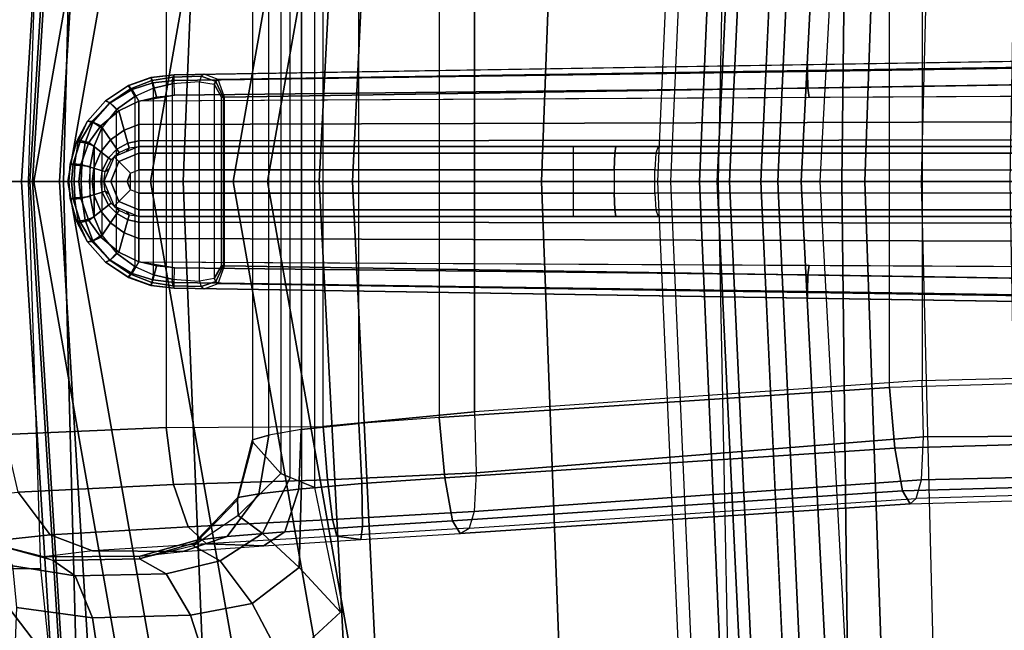
# Model space of a CAD drawing. Units: inches. Extents: x -11.9 to 15.4, y -13.7 to 13.7.
# Drawn here: x -10.2 to -6.8, y -1.5 to 0.5 of the extents above; entities that cross this region are included whole.
import ezdxf

# ---------------------------------------------------------------- set-up
doc = ezdxf.new("R2010")
doc.units = ezdxf.units.IN
doc.header["$MEASUREMENT"] = 0
for name, color, linetype in [('SEAT-BACK', 5, 'Continuous'), ('SEAT-BASE', 5, 'Continuous'), ('SEAT-FOOTREST', 5, 'Continuous'), ('SEAT-FOOTRESTSUPPORT', 5, 'Continuous'), ('SEAT-FRAME', 5, 'Continuous')]:
    doc.layers.add(name, color=color, linetype=linetype)

msp = doc.modelspace()

# ---------------------------------------------------------------- linework, layer by layer
at = {"layer": 'SEAT-BACK'}
for points in [[(-7.1235, 0, 24.358), (-6.8239, 0, 24.8214), (-6.7752, 2.6926, 24.8299), (-7.0562, 2.6823, 24.3604)], [(-7.7536, 2.6576, 45.1873), (-8.3057, 2.5775, 46.4061), (-8.4023, 0, 46.4087), (-7.8061, 0, 45.1905)], [(-7.7536, 2.6576, 45.1873), (-7.3593, 2.6723, 44.1717), (-7.3902, 0, 44.1741), (-7.8061, 0, 45.1905)], [(-7.3136, 0, 24.0972), (-7.4632, 0, 23.9098), (-7.3725, 1.6825, 23.9642), (-7.2205, 2.6739, 24.0965)], [(-6.5103, 2.6692, 41.7112), (-6.544, 0, 41.7141), (-7.3902, 0, 44.1741), (-7.3593, 2.6723, 44.1717)], [(-7.1235, 0, 24.358), (-7.3136, 0, 24.0972), (-7.2205, 2.6739, 24.0965), (-7.0562, 2.6823, 24.3604)], [(-8.3057, 2.5775, 46.4061), (-8.9228, 2.3946, 47.4617), (-9.0386, 0, 47.4672), (-8.4023, 0, 46.4087)], [(-8.9228, 2.3946, 47.4617), (-9.522, 2.1079, 48.2704), (-9.6087, 0, 48.2769), (-9.0386, 0, 47.4672)], [(-9.522, 2.1079, 48.2704), (-9.9659, 1.7386, 48.795), (-10.012, 0, 48.798), (-9.6087, 0, 48.2769)], [(-9.9659, 1.7386, 48.795), (-10.276, 1.3328, 49.1527), (-10.2992, 0, 49.1538), (-10.012, 0, 48.798)], [(-7.7299, 1.7089, 24.0275), (-7.8102, 0, 23.9817), (-7.7694, 0, 23.8703), (-7.6908, 1.71, 23.9136)], [(-7.6908, 1.71, 23.9136), (-7.7694, 0, 23.8703), (-7.6634, 0, 23.8235), (-7.585, 1.6998, 23.8642)], [(-7.528, 1.7009, 23.8714), (-7.5847, 1.7028, 23.864), (-7.6634, 0, 23.8235), (-7.6062, 0, 23.831)], [(-7.5273, -0.0001, 23.857), (-7.4406, 1.6915, 23.9017), (-7.528, 1.7009, 23.8714), (-7.6062, 0, 23.831)], [(-7.4632, 0, 23.9098), (-7.3725, 1.6825, 23.9642), (-7.4406, 1.6915, 23.9017), (-7.5273, -0.0001, 23.857)], [(-10.012, 0, 48.798), (-10.2992, 0, 49.1538), (-10.276, -1.3328, 49.1527), (-9.9659, -1.7386, 48.795)], [(-9.6087, 0, 48.2769), (-10.012, 0, 48.798), (-9.9659, -1.7386, 48.795), (-9.522, -2.1079, 48.2704)], [(-9.0386, 0, 47.4672), (-9.6087, 0, 48.2769), (-9.522, -2.1079, 48.2704), (-8.9228, -2.3946, 47.4617)], [(-8.4023, 0, 46.4087), (-9.0386, 0, 47.4672), (-8.9228, -2.3946, 47.4617), (-8.3057, -2.5775, 46.4061)], [(-7.8061, 0, 45.1905), (-8.4023, 0, 46.4087), (-8.3057, -2.5775, 46.4061), (-7.7536, -2.6576, 45.1873)], [(-7.6908, -1.71, 23.9136), (-7.7694, 0, 23.8703), (-7.8102, 0, 23.9817), (-7.7299, -1.7089, 24.0275)], [(-7.8061, 0, 45.1905), (-7.3902, 0, 44.1741), (-7.3593, -2.6723, 44.1717), (-7.7536, -2.6576, 45.1873)], [(-7.585, -1.6998, 23.8642), (-7.6634, 0, 23.8235), (-7.7694, 0, 23.8703), (-7.6908, -1.71, 23.9136)], [(-7.6062, 0, 23.831), (-7.6634, 0, 23.8235), (-7.5847, -1.7028, 23.864), (-7.528, -1.7009, 23.8714)], [(-7.6062, 0, 23.831), (-7.528, -1.7009, 23.8714), (-7.4406, -1.6915, 23.9017), (-7.5273, 0.0001, 23.857)], [(-7.5273, 0.0001, 23.857), (-7.4406, -1.6915, 23.9017), (-7.3725, -1.6825, 23.9642), (-7.4632, 0, 23.9098)], [(-7.3593, -2.6723, 44.1717), (-7.3902, 0, 44.1741), (-6.544, 0, 41.7141), (-6.5103, -2.6692, 41.7112)], [(-7.0562, -2.6822, 24.3604), (-7.2205, -2.6739, 24.0965), (-7.3136, 0, 24.0972), (-7.1235, 0, 24.358)], [(-7.0562, -2.6822, 24.3604), (-6.7752, -2.6926, 24.8299), (-6.8239, 0, 24.8214), (-7.1235, 0, 24.358)], [(-7.2205, -2.6739, 24.0965), (-7.3725, -1.6825, 23.9642), (-7.4632, 0, 23.9098), (-7.3136, 0, 24.0972)], [(-9.9659, -1.7386, 48.795), (-10.276, -1.3328, 49.1527), (-10.1767, -2.662, 49.1491), (-9.7693, -3.4664, 48.7852)]]:
    msp.add_3dface(points, dxfattribs=at)
at = {"layer": 'SEAT-BASE'}
for points in [[(-1.926, -0.6625, 6.348), (-1.9962, -0.6015, 4.5591), (-10.9903, -7.327, 2.8643), (-11.1546, -7.4833, 3.6812)], [(-1.9962, -0.6015, 4.5591), (-1.9939, -0.6046, 4.4861), (-10.834, -7.2167, 2.8364), (-10.9903, -7.327, 2.8643)], [(-1.9939, -0.6046, 4.4861), (-10.834, -7.2167, 2.8364), (-10.8216, -7.2258, 2.805), (-1.9815, -0.6136, 4.4547)], [(-1.9815, -0.6136, 4.4547), (-10.8216, -7.2258, 2.805), (-10.8009, -7.2509, 2.7922), (-1.9605, -0.6386, 4.4418)], [(-11.1546, -7.4833, 3.6812), (-1.926, -0.6625, 6.348), (-1.9195, -0.6977, 6.4208), (-11.1481, -7.5192, 3.7558)], [(-1.2131, -1.6673, 4.4418), (-1.9605, -0.6386, 4.4418), (-10.8009, -7.2509, 2.7922), (-10.2336, -8.0316, 2.7922)], [(-11.1481, -7.5192, 3.7558), (-1.9195, -0.6977, 6.4208), (-1.8812, -0.7597, 6.4564), (-11.1083, -7.5827, 3.7913)], [(-1.8812, -0.7597, 6.4564), (-11.1083, -7.5827, 3.7913), (-10.9924, -7.7423, 3.8045), (-1.7371, -0.9581, 6.4769)], [(-1.7371, -0.9581, 6.4769), (-10.9924, -7.7423, 3.8045), (-10.8763, -7.9021, 3.809), (-1.5925, -1.1571, 6.4838)], [(-1.4479, -1.3561, 6.4769), (-10.7601, -8.062, 3.8045), (-10.8763, -7.9021, 3.809), (-1.5925, -1.1571, 6.4838)], [(-1.3038, -1.5544, 6.4564), (-10.6442, -8.2215, 3.7913), (-10.7601, -8.062, 3.8045), (-1.4479, -1.3561, 6.4769)]]:
    msp.add_3dface(points, dxfattribs=at)
at = {"layer": 'SEAT-FOOTREST'}
for points in [[(-9.9965, 0, 15.2807), (-9.3937, 3.419, 15.2807), (-9.502, 3.4584, 15.0023), (-10.1118, 0, 15.0023)], [(-10.1118, 0, 15.0023), (-9.502, 3.4584, 15.0023), (-9.3937, 3.419, 14.7239), (-9.9965, 0, 14.7239)], [(-9.9965, 0, 14.7239), (-9.3937, 3.419, 14.7239), (-9.1321, 3.3238, 14.6086), (-9.7181, 0, 14.6086)], [(-9.7181, 0, 15.396), (-9.1321, 3.3238, 15.396), (-9.3937, 3.419, 15.2807), (-9.9965, 0, 15.2807)], [(-9.7181, 0, 14.6086), (-9.1321, 3.3238, 14.6086), (-8.8705, 3.2286, 14.7239), (-9.4397, 0, 14.7239)], [(-9.4397, 0, 15.2807), (-8.8705, 3.2286, 15.2807), (-9.1321, 3.3238, 15.396), (-9.7181, 0, 15.396)], [(-9.3244, 0, 15.0023), (-8.7621, 3.1891, 15.0023), (-8.8705, 3.2286, 15.2807), (-9.4397, 0, 15.2807)], [(-9.4397, 0, 14.7239), (-8.8705, 3.2286, 14.7239), (-8.7621, 3.1891, 15.0023), (-9.3244, 0, 15.0023)], [(-9.3937, -3.419, 15.2807), (-9.9965, 0, 15.2807), (-10.1118, 0, 15.0023), (-9.502, -3.4584, 15.0023)], [(-9.502, -3.4584, 15.0023), (-10.1118, 0, 15.0023), (-9.9965, 0, 14.7239), (-9.3937, -3.419, 14.7239)], [(-9.1321, -3.3238, 15.396), (-9.7181, 0, 15.396), (-9.9965, 0, 15.2807), (-9.3937, -3.419, 15.2807)], [(-9.3937, -3.419, 14.7239), (-9.9965, 0, 14.7239), (-9.7181, 0, 14.6086), (-9.1321, -3.3238, 14.6086)], [(-9.1321, -3.3238, 14.6086), (-9.7181, 0, 14.6086), (-9.4397, 0, 14.7239), (-8.8705, -3.2286, 14.7239)], [(-8.8705, -3.2286, 15.2807), (-9.4397, 0, 15.2807), (-9.7181, 0, 15.396), (-9.1321, -3.3238, 15.396)], [(-8.8705, -3.2286, 14.7239), (-9.4397, 0, 14.7239), (-9.3244, 0, 15.0023), (-8.7621, -3.1891, 15.0023)], [(-8.7621, -3.1891, 15.0023), (-9.3244, 0, 15.0023), (-9.4397, 0, 15.2807), (-8.8705, -3.2286, 15.2807)]]:
    msp.add_3dface(points, dxfattribs=at)
at = {"layer": 'SEAT-FOOTRESTSUPPORT'}
for points in [[(-1.7554, 0.4847, 14.6086), (-1.7554, 0.4847, 14.5692), (-9.6394, 0.3599, 14.5766), (-9.5383, 0.3615, 14.6086)], [(-1.7551, 0.4617, 14.6643), (-9.4909, 0.3438, 14.6593), (-9.5383, 0.3615, 14.6086), (-1.7554, 0.4847, 14.6086)], [(-1.7551, 0.4617, 14.5136), (-7.5064, 0.3706, 14.5136), (-7.5067, 0.3937, 14.5692), (-1.7554, 0.4847, 14.5692)], [(-1.7542, 0.406, 14.6874), (-9.4691, 0.2839, 14.6874), (-9.4909, 0.3438, 14.6593), (-1.7551, 0.4617, 14.6643)], [(-1.7542, 0.406, 14.4905), (-7.5055, 0.315, 14.4905), (-7.5064, 0.3706, 14.5136), (-1.7551, 0.4617, 14.5136)], [(-1.7542, 0.406, 14.6874), (-1.7542, -0.406, 14.6874), (-9.4691, -0.2839, 14.6874), (-9.4691, 0.2839, 14.6874)], [(-1.7542, 0.406, 14.4905), (-1.5028, 0.315, 14.4905), (-7.5009, 0.2826, 14.4868), (-7.5055, 0.315, 14.4905)], [(-7.5064, 0.3706, 14.5136), (-9.639, 0.3402, 14.515), (-9.6394, 0.3599, 14.5766), (-7.5067, 0.3937, 14.5692)], [(-7.5055, 0.315, 14.4905), (-9.6382, 0.2909, 14.489), (-9.639, 0.3402, 14.515), (-7.5064, 0.3706, 14.5136)], [(-9.7139, 0.3402, 14.5962), (-9.7861, 0.3124, 14.6017), (-9.7948, 0.3219, 14.5733), (-9.7156, 0.3505, 14.5694)], [(-9.7156, 0.3505, 14.5694), (-9.7169, 0.3502, 14.5661), (-9.7922, 0.3232, 14.5621), (-9.7948, 0.3219, 14.5733)], [(-9.7169, 0.3502, 14.5661), (-9.7922, 0.3232, 14.5621), (-9.7799, 0.3096, 14.5126), (-9.7108, 0.332, 14.5147)], [(-9.7083, 0.3149, 14.6086), (-9.7718, 0.2867, 14.6123), (-9.7861, 0.3124, 14.6017), (-9.7139, 0.3402, 14.5962)], [(-9.7108, 0.332, 14.5147), (-9.7799, 0.3096, 14.5126), (-9.7575, 0.2704, 14.4854), (-9.6987, 0.2854, 14.4883)], [(-9.6394, 0.3599, 14.5766), (-9.7169, 0.3502, 14.5661), (-9.7108, 0.332, 14.5147), (-9.639, 0.3402, 14.515)], [(-9.6394, 0.3599, 14.5766), (-9.7169, 0.3502, 14.5661), (-9.7156, 0.3505, 14.5694)], [(-9.6438, 0.3513, 14.6007), (-9.7139, 0.3402, 14.5962), (-9.7156, 0.3505, 14.5694), (-9.6394, 0.3599, 14.5766)], [(-9.646, 0.3293, 14.6143), (-9.7083, 0.3149, 14.6086), (-9.7139, 0.3402, 14.5962), (-9.6438, 0.3513, 14.6007)], [(-9.639, 0.3402, 14.515), (-9.7108, 0.332, 14.5147), (-9.6987, 0.2854, 14.4883), (-9.6382, 0.2909, 14.489)], [(-9.5533, 0.3358, 14.6421), (-9.646, 0.3293, 14.6143), (-9.6438, 0.3513, 14.6007), (-9.5476, 0.3544, 14.629)], [(-9.5533, -0.3358, 14.6421), (-9.5533, 0.3358, 14.6421), (-9.646, 0.3293, 14.6143), (-9.646, -0.3293, 14.6143)], [(-9.5476, 0.3544, 14.629), (-9.6438, 0.3513, 14.6007), (-9.6394, 0.3599, 14.5766), (-9.5383, 0.3615, 14.6086)], [(-9.5533, 0.3358, 14.6421), (-9.5045, 0.3275, 14.668), (-9.4981, 0.3366, 14.665), (-9.5476, 0.3544, 14.629)], [(-9.5045, 0.3275, 14.668), (-9.5045, -0.3275, 14.668), (-9.5533, -0.3358, 14.6421), (-9.5533, 0.3358, 14.6421)], [(-9.5476, 0.3544, 14.629), (-9.4981, 0.3366, 14.665), (-9.4909, 0.3438, 14.6593), (-9.5383, 0.3615, 14.6086)], [(-9.5045, 0.3275, 14.668), (-9.4795, 0.2839, 14.686), (-9.4744, 0.2839, 14.687), (-9.4981, 0.3366, 14.665)], [(-9.4981, 0.3366, 14.665), (-9.4744, 0.2839, 14.687), (-9.4691, 0.2839, 14.6874), (-9.4909, 0.3438, 14.6593)], [(-9.7922, 0.3232, 14.5621), (-9.8698, 0.2718, 14.5527), (-9.8546, 0.2651, 14.5069), (-9.7799, 0.3096, 14.5126)], [(-9.7948, 0.3219, 14.5733), (-9.7922, 0.3232, 14.5621), (-9.8698, 0.2718, 14.5527), (-9.8698, 0.2718, 14.5879)], [(-9.7861, 0.3124, 14.6017), (-9.8553, 0.2654, 14.6175), (-9.8698, 0.2718, 14.5879), (-9.7948, 0.3219, 14.5733)], [(-9.7718, 0.2867, 14.6123), (-9.8325, 0.2421, 14.6256), (-9.8553, 0.2654, 14.6175), (-9.7861, 0.3124, 14.6017)], [(-9.7799, 0.3096, 14.5126), (-9.8546, 0.2651, 14.5069), (-9.8255, 0.2382, 14.4787), (-9.7575, 0.2704, 14.4854)], [(-9.7083, -0.3149, 14.6086), (-9.7083, 0.3149, 14.6086), (-9.7718, 0.2867, 14.6123), (-9.7718, -0.2867, 14.6123)], [(-9.7575, 0.1918, 14.4472), (-1.5068, 0.2166, 14.4641), (-1.5028, 0.315, 14.4905), (-9.7575, 0.2704, 14.4854)], [(-7.5055, 0.315, 14.4905), (-7.5009, 0.2826, 14.4868), (-9.7575, 0.2704, 14.4854), (-9.6382, 0.2909, 14.489)], [(-9.646, 0.3293, 14.6143), (-9.646, -0.3293, 14.6143), (-9.7083, -0.3149, 14.6086), (-9.7083, 0.3149, 14.6086)], [(-9.4795, -0.2839, 14.686), (-9.4795, 0.2839, 14.686), (-9.5045, 0.3275, 14.668), (-9.5045, -0.3275, 14.668)], [(-9.8698, 0.2718, 14.5527), (-9.9311, 0.2029, 14.5403), (-9.9165, 0.2022, 14.4985), (-9.8546, 0.2651, 14.5069)], [(-9.8553, 0.2654, 14.6175), (-9.9126, 0.2001, 14.6399), (-9.9311, 0.2029, 14.6086), (-9.8698, 0.2718, 14.5879)], [(-9.8698, 0.2718, 14.5527), (-9.8698, 0.2718, 14.5879), (-9.9311, 0.2029, 14.6086), (-9.9311, 0.2029, 14.5403)], [(-9.8325, 0.2421, 14.6256), (-9.8821, 0.1807, 14.6444), (-9.9126, 0.2001, 14.6399), (-9.8553, 0.2654, 14.6175)], [(-9.7718, 0.2867, 14.6123), (-9.7718, -0.2867, 14.6123), (-9.8325, -0.2421, 14.6256), (-9.8325, 0.2421, 14.6256)], [(-9.7575, 0.2704, 14.4854), (-9.8255, 0.2382, 14.4787), (-9.8069, 0.173, 14.4369), (-9.7575, 0.1918, 14.4472)], [(-9.6382, 0.2909, 14.489), (-9.7575, 0.2704, 14.4854), (-9.6987, 0.2854, 14.4883)], [(-9.4744, 0.2839, 14.687), (-9.4744, -0.2839, 14.687), (-9.4795, -0.2839, 14.686), (-9.4795, 0.2839, 14.686)], [(-9.4691, -0.2839, 14.6874), (-9.4691, 0.2839, 14.6874), (-9.4744, 0.2839, 14.687), (-9.4744, -0.2839, 14.687)], [(-9.8546, 0.2651, 14.5069), (-9.9165, 0.2022, 14.4985), (-9.8859, 0.1875, 14.4699), (-9.8255, 0.2382, 14.4787)], [(-9.8255, 0.2382, 14.4787), (-9.8859, 0.1875, 14.4699), (-9.8533, 0.1399, 14.4263), (-9.8069, 0.173, 14.4369)], [(-9.8325, -0.2421, 14.6256), (-9.8325, 0.2421, 14.6256), (-9.8821, 0.1807, 14.6444), (-9.8821, -0.1807, 14.6444)], [(-9.9311, 0.2029, 14.5403), (-9.967, 0.1361, 14.5299), (-9.9547, 0.138, 14.4909), (-9.9165, 0.2022, 14.4985)], [(-9.9311, 0.2029, 14.6086), (-9.9311, 0.2029, 14.5403), (-9.967, 0.1361, 14.5299), (-9.967, 0.1361, 14.6086)], [(-9.9311, 0.2029, 14.6086), (-9.967, 0.1361, 14.6086), (-9.9616, 0.1339, 14.6382)], [(-9.9126, 0.2001, 14.6399), (-9.9387, 0.1304, 14.6599), (-9.9616, 0.1339, 14.6382), (-9.9311, 0.2029, 14.6086)], [(-9.9165, 0.2022, 14.4985), (-9.9547, 0.138, 14.4909), (-9.9261, 0.1313, 14.4624), (-9.8859, 0.1875, 14.4699)], [(-9.8821, 0.1807, 14.6444), (-9.9088, 0.1201, 14.6579), (-9.9387, 0.1304, 14.6599), (-9.9126, 0.2001, 14.6399)], [(-9.7575, 0.1375, 14.3788), (-1.5095, 0.1445, 14.3921), (-1.5068, 0.2166, 14.4641), (-9.7575, 0.1918, 14.4472)], [(-9.8859, 0.1875, 14.4699), (-9.9261, 0.1313, 14.4624), (-9.8859, 0.1, 14.4184), (-9.8533, 0.1399, 14.4263)], [(-9.8821, 0.1807, 14.6444), (-9.8821, -0.1807, 14.6444), (-9.9088, -0.1201, 14.6579), (-9.9088, 0.1201, 14.6579)], [(-9.8069, 0.173, 14.4369), (-9.8533, 0.1399, 14.4263), (-9.8317, 0.1084, 14.3648), (-9.7944, 0.1291, 14.3716)], [(-9.7575, 0.1918, 14.4472), (-9.8069, 0.173, 14.4369), (-9.7944, 0.1291, 14.3716), (-9.7575, 0.1375, 14.3788)], [(-9.967, 0.1361, 14.5299), (-9.9891, 0.0578, 14.5217), (-9.9794, 0.0593, 14.4848), (-9.9547, 0.138, 14.4909)], [(-9.967, 0.1361, 14.6086), (-9.967, 0.1361, 14.5299), (-9.9891, 0.0578, 14.5217), (-9.9891, 0.0578, 14.6086)], [(-9.9616, 0.1339, 14.6382), (-9.967, 0.1361, 14.6086), (-9.9891, 0.0578, 14.6086), (-9.9739, 0.0553, 14.6553)], [(-9.9547, 0.138, 14.4909), (-9.9794, 0.0593, 14.4848), (-9.9537, 0.0576, 14.4566), (-9.9261, 0.1313, 14.4624)], [(-9.9387, 0.1304, 14.6599), (-9.95, 0.0536, 14.6705), (-9.9739, 0.0553, 14.6553), (-9.9616, 0.1339, 14.6382)], [(-9.8533, 0.1399, 14.4263), (-9.8859, 0.1, 14.4184), (-9.8598, 0.0796, 14.3599), (-9.8317, 0.1084, 14.3648)], [(-9.7575, 0.1375, 14.3788), (-9.7944, 0.1291, 14.3716), (-9.79, 0.1136, 14.2936), (-9.7575, 0.1181, 14.2936)], [(-9.7575, 0.1181, 14.2936), (-1.5105, 0.1181, 14.2936), (-1.5095, 0.1445, 14.3921), (-9.7575, 0.1375, 14.3788)], [(-9.9261, 0.1313, 14.4624), (-9.9537, 0.0576, 14.4566), (-9.9094, 0.0445, 14.4128), (-9.8859, 0.1, 14.4184)], [(-9.9088, 0.1201, 14.6579), (-9.9222, 0.0502, 14.6656), (-9.95, 0.0536, 14.6705), (-9.9387, 0.1304, 14.6599)], [(-9.9088, 0.1201, 14.6579), (-9.9088, -0.1201, 14.6579), (-9.9222, -0.0502, 14.6656), (-9.9222, 0.0502, 14.6656)], [(-9.8859, 0.1, 14.4184), (-9.9094, 0.0445, 14.4128), (-9.8808, 0.0361, 14.3565), (-9.8598, 0.0796, 14.3599)], [(-9.8317, 0.1084, 14.3648), (-9.8598, 0.0796, 14.3599), (-9.8507, 0.0726, 14.2936), (-9.8242, 0.0975, 14.2936)], [(-9.7575, 0.1181, 14.1755), (-9.8411, 0.0835, 14.1755), (-9.8247, 0.0672, 14.1199), (-9.7575, 0.095, 14.1199)], [(-9.7993, 0.1008, 14.1755), (-9.8411, 0.0835, 14.1755), (-9.8242, 0.0975, 14.2936), (-9.79, 0.1136, 14.2936)], [(-9.7944, 0.1291, 14.3716), (-9.8317, 0.1084, 14.3648), (-9.8242, 0.0975, 14.2936), (-9.79, 0.1136, 14.2936)], [(-9.7575, 0.1181, 14.2936), (-9.7575, 0.1181, 14.1755), (-9.7993, 0.1008, 14.1755), (-9.79, 0.1136, 14.2936)], [(-8.2943, 0.1181, 14.1755), (-9.7575, 0.1181, 14.1755), (-9.7575, 0.095, 14.1199), (-8.2943, 0.095, 14.1199)], [(-1.5105, 0.1181, 14.2936), (-8.2943, 0.1181, 14.1755), (-9.7575, 0.1181, 14.1755), (-9.7575, 0.1181, 14.2936)], [(-8.2943, 0.1181, 14.1755), (-8.1515, 0.1181, 14.1706), (-8.1554, 0.095, 14.115), (-8.2943, 0.095, 14.1199)], [(-1.5105, 0.1181, 14.2936), (-8.1515, 0.1181, 14.1706), (-8.2943, 0.1181, 14.1755), (-1.5105, 0.1181, 14.2936)], [(-8.1515, 0.1181, 14.1706), (-8.0094, 0.1181, 14.1556), (-8.0172, 0.095, 14.1005), (-8.1554, 0.095, 14.115)], [(-8.0094, 0.1181, 14.1556), (-8.1515, 0.1181, 14.1706), (-1.5105, 0.1181, 14.2936)], [(-1.8472, 0.1181, 13.2896), (-8.0094, 0.1181, 14.1556), (-8.0172, 0.095, 14.1005), (-1.855, 0.095, 13.2344)], [(-1.5105, 0.1181, 14.2936), (-1.8472, 0.1181, 13.2896), (-8.0094, 0.1181, 14.1556), (-1.5105, 0.1181, 14.2936)], [(-9.8598, 0.0796, 14.3599), (-9.8808, 0.0361, 14.3565), (-9.8709, 0.0332, 14.2936), (-9.8507, 0.0726, 14.2936)], [(-9.8411, 0.0835, 14.1755), (-9.8756, 0, 14.1755), (-9.8526, 0, 14.1199), (-9.8247, 0.0672, 14.1199)], [(-9.8507, 0.0726, 14.2936), (-9.8411, 0.0835, 14.1755), (-9.8584, 0.0418, 14.1755), (-9.8709, 0.0332, 14.2936)], [(-9.8247, 0.0672, 14.1199), (-9.8526, 0, 14.1199), (-9.7969, 0, 14.0968), (-9.7854, 0.0278, 14.0968)], [(-9.8242, 0.0975, 14.2936), (-9.8411, 0.0835, 14.1755), (-9.8507, 0.0726, 14.2936)], [(-9.7575, 0.095, 14.1199), (-9.8247, 0.0672, 14.1199), (-9.7854, 0.0278, 14.0968), (-9.7575, 0.0394, 14.0968)], [(-8.2943, 0.095, 14.1199), (-9.7575, 0.095, 14.1199), (-9.7575, 0.0394, 14.0968), (-8.2943, 0.0394, 14.0968)], [(-8.2943, 0.095, 14.1199), (-8.1554, 0.095, 14.115), (-8.157, 0.0394, 14.092), (-8.2943, 0.0394, 14.0968)], [(-8.1554, 0.095, 14.115), (-8.0172, 0.095, 14.1005), (-8.0204, 0.0394, 14.0776), (-8.157, 0.0394, 14.092)], [(-1.855, 0.095, 13.2344), (-8.0172, 0.095, 14.1005), (-8.0204, 0.0394, 14.0776), (-1.8582, 0.0394, 13.2116)], [(-9.9891, 0.0578, 14.5217), (-9.9937, 0, 14.5198), (-9.9848, 0, 14.4833), (-9.9794, 0.0593, 14.4848)], [(-9.9891, 0.0578, 14.5217), (-9.9891, 0.0578, 14.6086), (-9.9937, 0, 14.6086), (-9.9937, 0, 14.5198)], [(-9.9891, 0.0578, 14.6086), (-9.9739, 0.0553, 14.6553), (-9.9758, 0, 14.6587), (-9.9937, 0, 14.6086)], [(-9.9794, 0.0593, 14.4848), (-9.9848, 0, 14.4833), (-9.96, 0, 14.4552), (-9.9537, 0.0576, 14.4566)], [(-9.95, 0.0536, 14.6705), (-9.9518, 0, 14.6725), (-9.9758, 0, 14.6587), (-9.9739, 0.0553, 14.6553)], [(-9.9537, 0.0576, 14.4566), (-9.96, 0, 14.4552), (-9.9148, 0, 14.4115), (-9.9094, 0.0445, 14.4128)], [(-9.9222, 0.0502, 14.6656), (-9.9247, 0, 14.6672), (-9.9518, 0, 14.6725), (-9.95, 0.0536, 14.6705)], [(-9.9222, -0.0502, 14.6656), (-9.9222, 0.0502, 14.6656), (-9.9247, 0, 14.6672)], [(-9.9094, 0.0445, 14.4128), (-9.9148, 0, 14.4115), (-9.8857, 0, 14.3557), (-9.8808, 0.0361, 14.3565)], [(-9.8808, 0.0361, 14.3565), (-9.8857, 0, 14.3557), (-9.8756, 0, 14.2936), (-9.8709, 0.0332, 14.2936)], [(-9.8756, 0, 14.2936), (-9.8709, 0.0332, 14.2936), (-9.8584, 0.0418, 14.1755), (-9.8756, 0, 14.1755)], [(-9.7575, 0.0394, 14.0968), (-9.7575, -0.0394, 14.0968), (-9.7854, -0.0278, 14.0968), (-9.7854, 0.0278, 14.0968)], [(-8.2943, -0.0394, 14.0968), (-8.2943, 0.0394, 14.0968), (-9.7575, 0.0394, 14.0968), (-9.7575, -0.0394, 14.0968)], [(-8.157, 0.0394, 14.092), (-8.157, -0.0394, 14.092), (-8.2943, -0.0394, 14.0968), (-8.2943, 0.0394, 14.0968)], [(-8.0204, -0.0394, 14.0776), (-8.0204, 0.0394, 14.0776), (-8.157, 0.0394, 14.092), (-8.157, -0.0394, 14.092)], [(-1.8582, 0.0394, 13.2116), (-1.8582, -0.0394, 13.2116), (-8.0204, -0.0394, 14.0776), (-8.0204, 0.0394, 14.0776)], [(-9.9794, -0.0593, 14.4848), (-9.9848, 0, 14.4833), (-9.9937, 0, 14.5198), (-9.9891, -0.0578, 14.5217)], [(-9.9937, 0, 14.5198), (-9.9937, 0, 14.6086), (-9.9891, -0.0578, 14.6086), (-9.9891, -0.0578, 14.5217)], [(-9.9937, 0, 14.6086), (-9.9758, 0, 14.6587), (-9.9739, -0.0553, 14.6553), (-9.9891, -0.0578, 14.6086)], [(-9.9537, -0.0576, 14.4566), (-9.96, 0, 14.4552), (-9.9848, 0, 14.4833), (-9.9794, -0.0593, 14.4848)], [(-9.9094, -0.0445, 14.4128), (-9.9148, 0, 14.4115), (-9.96, 0, 14.4552), (-9.9537, -0.0576, 14.4566)], [(-9.8808, -0.0361, 14.3565), (-9.8857, 0, 14.3557), (-9.9148, 0, 14.4115), (-9.9094, -0.0445, 14.4128)], [(-9.8709, -0.0332, 14.2936), (-9.8756, 0, 14.2936), (-9.8857, 0, 14.3557), (-9.8808, -0.0361, 14.3565)], [(-9.8247, -0.0672, 14.1199), (-9.8526, 0, 14.1199), (-9.8756, 0, 14.1755), (-9.8411, -0.0835, 14.1755)], [(-9.8756, 0, 14.1755), (-9.8584, -0.0418, 14.1755), (-9.8709, -0.0332, 14.2936), (-9.8756, 0, 14.2936)], [(-9.7854, -0.0278, 14.0968), (-9.7969, 0, 14.0968), (-9.8526, 0, 14.1199), (-9.8247, -0.0672, 14.1199)], [(-9.7854, -0.0278, 14.0968), (-9.7854, 0.0278, 14.0968), (-9.7969, 0, 14.0968)], [(-9.9739, -0.0553, 14.6553), (-9.9758, 0, 14.6587), (-9.9518, 0, 14.6725), (-9.95, -0.0536, 14.6705)], [(-9.95, -0.0536, 14.6705), (-9.9518, 0, 14.6725), (-9.9247, 0, 14.6672), (-9.9222, -0.0502, 14.6656)], [(-9.7575, -0.0394, 14.0968), (-9.7854, -0.0278, 14.0968), (-9.8247, -0.0672, 14.1199), (-9.7575, -0.095, 14.1199)], [(-9.9739, -0.0553, 14.6553), (-9.9891, -0.0578, 14.6086), (-9.967, -0.1361, 14.6086), (-9.9616, -0.1339, 14.6382)], [(-9.9547, -0.138, 14.4909), (-9.9794, -0.0593, 14.4848), (-9.9891, -0.0578, 14.5217), (-9.967, -0.1361, 14.5299)], [(-9.9891, -0.0578, 14.6086), (-9.9891, -0.0578, 14.5217), (-9.967, -0.1361, 14.5299), (-9.967, -0.1361, 14.6086)], [(-9.9261, -0.1313, 14.4624), (-9.9537, -0.0576, 14.4566), (-9.9794, -0.0593, 14.4848), (-9.9547, -0.138, 14.4909)], [(-9.9616, -0.1339, 14.6382), (-9.9739, -0.0553, 14.6553), (-9.95, -0.0536, 14.6705), (-9.9387, -0.1304, 14.6599)], [(-9.8859, -0.1, 14.4184), (-9.9094, -0.0445, 14.4128), (-9.9537, -0.0576, 14.4566), (-9.9261, -0.1313, 14.4624)], [(-9.9387, -0.1304, 14.6599), (-9.95, -0.0536, 14.6705), (-9.9222, -0.0502, 14.6656), (-9.9088, -0.1201, 14.6579)], [(-9.8598, -0.0796, 14.3599), (-9.8808, -0.0361, 14.3565), (-9.9094, -0.0445, 14.4128), (-9.8859, -0.1, 14.4184)], [(-9.8507, -0.0726, 14.2936), (-9.8709, -0.0332, 14.2936), (-9.8808, -0.0361, 14.3565), (-9.8598, -0.0796, 14.3599)], [(-9.8709, -0.0332, 14.2936), (-9.8584, -0.0418, 14.1755), (-9.8411, -0.0835, 14.1755), (-9.8507, -0.0726, 14.2936)], [(-8.2943, -0.0394, 14.0968), (-9.7575, -0.0394, 14.0968), (-9.7575, -0.095, 14.1199), (-8.2943, -0.095, 14.1199)], [(-8.2943, -0.0394, 14.0968), (-8.157, -0.0394, 14.092), (-8.1554, -0.095, 14.115), (-8.2943, -0.095, 14.1199)], [(-8.157, -0.0394, 14.092), (-8.0204, -0.0394, 14.0776), (-8.0172, -0.095, 14.1005), (-8.1554, -0.095, 14.115)], [(-1.8582, -0.0394, 13.2116), (-8.0204, -0.0394, 14.0776), (-8.0172, -0.095, 14.1005), (-1.855, -0.095, 13.2344)], [(-9.8317, -0.1084, 14.3648), (-9.8598, -0.0796, 14.3599), (-9.8859, -0.1, 14.4184), (-9.8533, -0.1399, 14.4263)], [(-9.8242, -0.0975, 14.2936), (-9.8507, -0.0726, 14.2936), (-9.8598, -0.0796, 14.3599), (-9.8317, -0.1084, 14.3648)], [(-9.8507, -0.0726, 14.2936), (-9.8507, -0.0726, 14.2936), (-9.8411, -0.0835, 14.1755), (-9.8242, -0.0975, 14.2936)], [(-9.7575, -0.095, 14.1199), (-9.8247, -0.0672, 14.1199), (-9.8411, -0.0835, 14.1755), (-9.7575, -0.1181, 14.1755)], [(-9.79, -0.1136, 14.2936), (-9.8242, -0.0975, 14.2936), (-9.8411, -0.0835, 14.1755), (-9.7993, -0.1008, 14.1755)], [(-9.79, -0.1136, 14.2936), (-9.8242, -0.0975, 14.2936), (-9.8317, -0.1084, 14.3648), (-9.7944, -0.1291, 14.3716)], [(-8.2943, -0.095, 14.1199), (-9.7575, -0.095, 14.1199), (-9.7575, -0.1181, 14.1755), (-8.2943, -0.1181, 14.1755)], [(-8.2943, -0.095, 14.1199), (-8.1554, -0.095, 14.115), (-8.1515, -0.1181, 14.1706), (-8.2943, -0.1181, 14.1755)], [(-8.1554, -0.095, 14.115), (-8.0172, -0.095, 14.1005), (-8.0094, -0.1181, 14.1556), (-8.1515, -0.1181, 14.1706)], [(-1.855, -0.095, 13.2344), (-8.0172, -0.095, 14.1005), (-8.0094, -0.1181, 14.1556), (-1.8472, -0.1181, 13.2896)], [(-9.9311, -0.2029, 14.6086), (-9.9616, -0.1339, 14.6382), (-9.9387, -0.1304, 14.6599), (-9.9126, -0.2001, 14.6399)], [(-9.8859, -0.1875, 14.4699), (-9.9261, -0.1313, 14.4624), (-9.9547, -0.138, 14.4909), (-9.9165, -0.2022, 14.4985)], [(-9.9126, -0.2001, 14.6399), (-9.9387, -0.1304, 14.6599), (-9.9088, -0.1201, 14.6579), (-9.8821, -0.1807, 14.6444)], [(-9.8533, -0.1399, 14.4263), (-9.8859, -0.1, 14.4184), (-9.9261, -0.1313, 14.4624), (-9.8859, -0.1875, 14.4699)], [(-9.7944, -0.1291, 14.3716), (-9.8317, -0.1084, 14.3648), (-9.8533, -0.1399, 14.4263), (-9.8069, -0.173, 14.4369)], [(-9.7575, -0.1375, 14.3788), (-9.7944, -0.1291, 14.3716), (-9.8069, -0.173, 14.4369), (-9.7575, -0.1918, 14.4472)], [(-9.79, -0.1136, 14.2936), (-9.7993, -0.1008, 14.1755), (-9.7575, -0.1181, 14.1755), (-9.7575, -0.1181, 14.2936)], [(-9.7575, -0.1181, 14.2936), (-9.79, -0.1136, 14.2936), (-9.7944, -0.1291, 14.3716), (-9.7575, -0.1375, 14.3788)], [(-9.7575, -0.1375, 14.3788), (-1.5095, -0.1445, 14.3921), (-1.5105, -0.1181, 14.2936), (-9.7575, -0.1181, 14.2936)], [(-9.7575, -0.1181, 14.2936), (-9.7575, -0.1181, 14.1755), (-8.2943, -0.1181, 14.1755), (-1.5105, -0.1181, 14.2936)], [(-1.5105, -0.1181, 14.2936), (-8.2943, -0.1181, 14.1755), (-8.1515, -0.1181, 14.1706), (-1.5105, -0.1181, 14.2936)], [(-1.5105, -0.1181, 14.2936), (-1.5105, -0.1181, 14.2936), (-8.1515, -0.1181, 14.1706), (-8.0094, -0.1181, 14.1556)], [(-1.5105, -0.1181, 14.2936), (-8.0094, -0.1181, 14.1556), (-1.8472, -0.1181, 13.2896), (-1.5105, -0.1181, 14.2936)], [(-9.9616, -0.1339, 14.6382), (-9.9616, -0.1339, 14.6382), (-9.967, -0.1361, 14.6086), (-9.9311, -0.2029, 14.6086)], [(-9.9165, -0.2022, 14.4985), (-9.9547, -0.138, 14.4909), (-9.967, -0.1361, 14.5299), (-9.9311, -0.2029, 14.5403)], [(-9.967, -0.1361, 14.6086), (-9.967, -0.1361, 14.5299), (-9.9311, -0.2029, 14.5403), (-9.9311, -0.2029, 14.6086)], [(-9.8069, -0.173, 14.4369), (-9.8533, -0.1399, 14.4263), (-9.8859, -0.1875, 14.4699), (-9.8255, -0.2382, 14.4787)], [(-9.7575, -0.1918, 14.4472), (-1.5068, -0.2166, 14.4641), (-1.5095, -0.1445, 14.3921), (-9.7575, -0.1375, 14.3788)], [(-9.8255, -0.2382, 14.4787), (-9.8859, -0.1875, 14.4699), (-9.9165, -0.2022, 14.4985), (-9.8546, -0.2651, 14.5069)], [(-9.8553, -0.2654, 14.6175), (-9.9126, -0.2001, 14.6399), (-9.8821, -0.1807, 14.6444), (-9.8325, -0.2421, 14.6256)], [(-9.7575, -0.1918, 14.4472), (-9.8069, -0.173, 14.4369), (-9.8255, -0.2382, 14.4787), (-9.7575, -0.2704, 14.4854)], [(-9.7575, -0.2704, 14.4854), (-1.5028, -0.315, 14.4905), (-1.5068, -0.2166, 14.4641), (-9.7575, -0.1918, 14.4472)], [(-9.8698, -0.2718, 14.5879), (-9.9311, -0.2029, 14.6086), (-9.9126, -0.2001, 14.6399), (-9.8553, -0.2654, 14.6175)], [(-9.8546, -0.2651, 14.5069), (-9.9165, -0.2022, 14.4985), (-9.9311, -0.2029, 14.5403), (-9.8698, -0.2718, 14.5527)], [(-9.9311, -0.2029, 14.5403), (-9.9311, -0.2029, 14.6086), (-9.8698, -0.2718, 14.5879), (-9.8698, -0.2718, 14.5527)], [(-9.7799, -0.3096, 14.5126), (-9.8546, -0.2651, 14.5069), (-9.8698, -0.2718, 14.5527), (-9.7922, -0.3232, 14.5621)], [(-9.7861, -0.3124, 14.6017), (-9.8553, -0.2654, 14.6175), (-9.8325, -0.2421, 14.6256), (-9.7718, -0.2867, 14.6123)], [(-9.7575, -0.2704, 14.4854), (-9.8255, -0.2382, 14.4787), (-9.8546, -0.2651, 14.5069), (-9.7799, -0.3096, 14.5126)], [(-9.7948, -0.3219, 14.5733), (-9.8698, -0.2718, 14.5879), (-9.8553, -0.2654, 14.6175), (-9.7861, -0.3124, 14.6017)], [(-9.8698, -0.2718, 14.5879), (-9.8698, -0.2718, 14.5527), (-9.7922, -0.3232, 14.5621), (-9.7948, -0.3219, 14.5733)], [(-9.7139, -0.3402, 14.5962), (-9.7861, -0.3124, 14.6017), (-9.7718, -0.2867, 14.6123), (-9.7083, -0.3149, 14.6086)], [(-9.6987, -0.2854, 14.4883), (-9.7575, -0.2704, 14.4854), (-9.7799, -0.3096, 14.5126), (-9.7108, -0.332, 14.5147)], [(-9.6382, -0.2909, 14.489), (-9.7575, -0.2704, 14.4854), (-7.5009, -0.2826, 14.4868), (-7.5055, -0.315, 14.4905)], [(-9.6987, -0.2854, 14.4883), (-9.6987, -0.2854, 14.4883), (-9.7575, -0.2704, 14.4854), (-9.6382, -0.2909, 14.489)], [(-9.6382, -0.2909, 14.489), (-9.6987, -0.2854, 14.4883), (-9.7108, -0.332, 14.5147), (-9.639, -0.3402, 14.515)], [(-7.5064, -0.3706, 14.5136), (-9.639, -0.3402, 14.515), (-9.6382, -0.2909, 14.489), (-7.5055, -0.315, 14.4905)], [(-9.4981, -0.3366, 14.665), (-9.4744, -0.2839, 14.687), (-9.4795, -0.2839, 14.686), (-9.5045, -0.3275, 14.668)], [(-9.4909, -0.3438, 14.6593), (-9.4691, -0.2839, 14.6874), (-9.4744, -0.2839, 14.687), (-9.4981, -0.3366, 14.665)], [(-1.7551, -0.4617, 14.6643), (-9.4909, -0.3438, 14.6593), (-9.4691, -0.2839, 14.6874), (-1.7542, -0.406, 14.6874)], [(-7.5055, -0.315, 14.4905), (-7.5009, -0.2826, 14.4868), (-1.5028, -0.315, 14.4905), (-1.7542, -0.406, 14.4905)], [(-9.7156, -0.3505, 14.5694), (-9.7948, -0.3219, 14.5733), (-9.7861, -0.3124, 14.6017), (-9.7139, -0.3402, 14.5962)], [(-9.7948, -0.3219, 14.5733), (-9.7922, -0.3232, 14.5621), (-9.7169, -0.3502, 14.5661), (-9.7156, -0.3505, 14.5694)], [(-9.7108, -0.332, 14.5147), (-9.7799, -0.3096, 14.5126), (-9.7922, -0.3232, 14.5621), (-9.7169, -0.3502, 14.5661)], [(-9.6438, -0.3513, 14.6007), (-9.7139, -0.3402, 14.5962), (-9.7083, -0.3149, 14.6086), (-9.646, -0.3293, 14.6143)], [(-9.5476, -0.3544, 14.629), (-9.6438, -0.3513, 14.6007), (-9.646, -0.3293, 14.6143), (-9.5533, -0.3358, 14.6421)], [(-9.5476, -0.3544, 14.629), (-9.4981, -0.3366, 14.665), (-9.5045, -0.3275, 14.668), (-9.5533, -0.3358, 14.6421)], [(-1.7551, -0.4617, 14.5136), (-7.5064, -0.3706, 14.5136), (-7.5055, -0.315, 14.4905), (-1.7542, -0.406, 14.4905)], [(-9.639, -0.3402, 14.515), (-9.7108, -0.332, 14.5147), (-9.7169, -0.3502, 14.5661), (-9.6394, -0.3599, 14.5766)], [(-9.7156, -0.3505, 14.5694), (-9.7156, -0.3505, 14.5694), (-9.7169, -0.3502, 14.5661), (-9.6394, -0.3599, 14.5766)], [(-9.6394, -0.3599, 14.5766), (-9.7156, -0.3505, 14.5694), (-9.7139, -0.3402, 14.5962), (-9.6438, -0.3513, 14.6007)], [(-9.5383, -0.3615, 14.6086), (-9.6394, -0.3599, 14.5766), (-9.6438, -0.3513, 14.6007), (-9.5476, -0.3544, 14.629)], [(-7.5067, -0.3937, 14.5692), (-9.6394, -0.3599, 14.5766), (-9.639, -0.3402, 14.515), (-7.5064, -0.3706, 14.5136)], [(-9.5383, -0.3615, 14.6086), (-9.6394, -0.3599, 14.5766), (-1.7554, -0.4847, 14.5692), (-1.7554, -0.4847, 14.6086)], [(-9.5383, -0.3615, 14.6086), (-9.4909, -0.3438, 14.6593), (-9.4981, -0.3366, 14.665), (-9.5476, -0.3544, 14.629)], [(-1.7554, -0.4847, 14.6086), (-9.5383, -0.3615, 14.6086), (-9.4909, -0.3438, 14.6593), (-1.7551, -0.4617, 14.6643)], [(-1.7554, -0.4847, 14.5692), (-7.5067, -0.3937, 14.5692), (-7.5064, -0.3706, 14.5136), (-1.7551, -0.4617, 14.5136)]]:
    msp.add_3dface(points, dxfattribs=at)
at = {"layer": 'SEAT-FRAME'}
for points in [[(-9.2101, 2.8063, 22.9112), (-9.2101, -1.0132, 22.9112), (-9.1654, -1.0314, 22.9576), (-9.1654, 2.8245, 22.9576)], [(-9.2802, 2.7778, 22.8012), (-9.2802, -0.9847, 22.8012), (-9.2487, -0.9976, 22.8588), (-9.2487, 2.7907, 22.8588)], [(-9.2487, -0.9976, 22.8588), (-9.2487, 2.7907, 22.8588), (-9.2101, 2.8063, 22.9112), (-9.2101, -1.0132, 22.9112)], [(-9.3742, -0.8789, 22.4858), (-9.3742, 2.672, 22.4858), (-9.2802, 2.7778, 22.8012), (-9.2802, -0.9847, 22.8012)], [(-9.3746, 2.6633, 22.2977), (-9.3746, -0.8702, 22.2977), (-9.3742, -0.8789, 22.4858), (-9.3742, 2.672, 22.4858)], [(-9.3197, -0.8553, 22.1794), (-9.3197, 2.6484, 22.1794), (-9.3746, 2.6633, 22.2977), (-9.3746, -0.8702, 22.2977)], [(-9.6662, 2.6226, 21.1168), (-9.6662, -0.8295, 21.1168), (-10.2094, -0.8529, 21.4374), (-10.2094, 2.6459, 21.4374)], [(-9.1372, -0.8255, 21.0216), (-9.1372, 2.6186, 21.0216), (-9.6662, 2.6226, 21.1168), (-9.6662, -0.8295, 21.1168)], [(-9.2108, 2.629, 22.1046), (-9.2108, -0.8359, 22.1046), (-9.3197, -0.8553, 22.1794), (-9.3197, 2.6484, 22.1794)], [(-9.0168, -0.8155, 22.0693), (-9.0168, 2.6086, 22.0693), (-9.2108, 2.629, 22.1046), (-9.2108, -0.8359, 22.1046)], [(-8.6277, 2.5698, 21.0355), (-8.6277, -0.7767, 21.0355), (-9.1372, -0.8255, 21.0216), (-9.1372, 2.6186, 21.0216)], [(-8.747, 2.5882, 22.0825), (-8.747, -0.7951, 22.0825), (-9.0168, -0.8155, 22.0693), (-9.0168, 2.6086, 22.0693)], [(-7.2299, -0.6946, 22.2556), (-7.2299, 2.4877, 22.2556), (-8.747, 2.5882, 22.0825), (-8.747, -0.7951, 22.0825)], [(-7.1206, 2.4633, 21.2051), (-7.1206, -0.6702, 21.2051), (-8.6277, -0.7767, 21.0355), (-8.6277, 2.5698, 21.0355)], [(-5.7103, 2.4441, 22.4288), (-5.7103, -0.651, 22.4288), (-7.2299, -0.6946, 22.2556), (-7.2299, 2.4877, 22.2556)], [(-5.5876, -0.6325, 21.3777), (-5.5876, 2.4256, 21.3777), (-7.1206, 2.4633, 21.2051), (-7.1206, -0.6702, 21.2051)], [(-10.1157, 0, 23.8846), (-10.0004, 1.8706, 23.9337), (-10.0371, 1.8695, 24.0409), (-10.1534, 0, 23.9904)], [(-10.1534, 0, 23.9904), (-10.0371, 1.8695, 24.0409), (-10.0092, 1.8598, 24.1503), (-10.1253, 0, 24.099)], [(-9.0542, 1.8448, 25.2075), (-9.1503, 0, 25.1736), (-10.1253, 0, 24.099), (-10.0092, 1.8598, 24.1503)], [(-10.0253, 0, 23.8181), (-9.9113, 1.8629, 23.8642), (-10.0004, 1.8706, 23.9337), (-10.1157, 0, 23.8846)], [(-10.0253, 0, 23.8181), (-8.0105, 0, 23.8417), (-7.9366, 1.6754, 23.8766), (-9.9113, 1.8629, 23.8642)], [(-7.7897, 1.8367, 25.8733), (-7.87, 0, 25.8692), (-9.1503, 0, 25.1736), (-9.0542, 1.8448, 25.2075)], [(-6.416, 1.8329, 26.2806), (-6.4643, 0, 26.2591), (-7.87, 0, 25.8692), (-7.7897, 1.8367, 25.8733)], [(-7.7299, 1.7089, 24.0275), (-7.8949, 1.6618, 23.8962), (-7.9681, 0, 23.8614), (-7.8102, 0, 23.9817)], [(-7.9366, 1.6754, 23.8766), (-7.8949, 1.6618, 23.8962), (-7.9681, 0, 23.8614), (-8.0105, 0, 23.8417)], [(-10.1291, 0, 48.1772), (-10.0884, 1.3039, 48.1571), (-10.8191, 1.3113, 48.228), (-10.8598, 0, 48.2408)], [(-10.1253, 0, 24.099), (-10.0092, -1.8598, 24.1503), (-10.0371, -1.8695, 24.0409), (-10.1534, 0, 23.9904)], [(-10.1534, 0, 23.9904), (-10.0371, -1.8695, 24.0409), (-10.0004, -1.8706, 23.9337), (-10.1157, 0, 23.8846)], [(-10.0092, -1.8598, 24.1503), (-10.1253, 0, 24.099), (-9.1503, 0, 25.1736), (-9.0542, -1.8448, 25.2075)], [(-10.1157, 0, 23.8846), (-10.0004, -1.8706, 23.9337), (-9.9113, -1.8629, 23.8642), (-10.0253, 0, 23.8181)], [(-9.9113, -1.8629, 23.8642), (-7.9366, -1.6754, 23.8766), (-8.0105, 0, 23.8417), (-10.0253, 0, 23.8181)], [(-9.0542, -1.8448, 25.2075), (-9.1503, 0, 25.1736), (-7.87, 0, 25.8692), (-7.7897, -1.8367, 25.8733)], [(-7.8102, 0, 23.9817), (-7.9681, 0, 23.8614), (-7.8949, -1.6618, 23.8962), (-7.7299, -1.7089, 24.0275)], [(-7.7897, -1.8367, 25.8733), (-7.87, 0, 25.8692), (-6.4643, 0, 26.2591), (-6.416, -1.8329, 26.2806)], [(-10.8598, 0, 48.2408), (-10.8191, -1.3113, 48.228), (-10.0884, -1.3039, 48.1571), (-10.1291, 0, 48.1772)], [(-8.0105, 0, 23.8417), (-7.9681, 0, 23.8614), (-7.8949, -1.6618, 23.8962), (-7.9366, -1.6754, 23.8766)], [(-5.7103, -0.651, 22.4288), (-7.2299, -0.6946, 22.2556), (-7.212, -0.8986, 22.1996), (-5.7037, -0.8553, 22.3716)], [(-5.5986, -0.8532, 21.4489), (-7.1153, -0.8611, 21.2543), (-7.1206, -0.6702, 21.2051), (-5.5876, -0.6325, 21.3777)], [(-7.2299, -0.6946, 22.2556), (-8.747, -0.7951, 22.0825), (-8.728, -0.999, 22.0267), (-7.212, -0.8986, 22.1996)], [(-8.6217, -0.9822, 21.0952), (-7.1153, -0.8611, 21.2543), (-7.1206, -0.6702, 21.2051), (-8.6277, -0.7767, 21.0355)], [(-9.1372, -0.8255, 21.0216), (-8.6277, -0.7767, 21.0355), (-8.6217, -0.9822, 21.0952), (-9.1227, -1.0058, 21.0766)], [(-8.747, -0.7951, 22.0825), (-9.0168, -0.8155, 22.0693), (-9.0066, -1.0183, 22.0118), (-8.728, -0.999, 22.0267)], [(-9.6662, -0.8295, 21.1168), (-9.1372, -0.8255, 21.0216), (-9.1227, -1.0058, 21.0766), (-9.6407, -1.0208, 21.1614)], [(-9.0168, -0.8155, 22.0693), (-9.2108, -0.8359, 22.1046), (-9.2195, -1.0365, 22.0482), (-9.0066, -1.0183, 22.0118)], [(-10.2094, -0.8529, 21.4374), (-9.6662, -0.8295, 21.1168), (-9.6407, -1.0208, 21.1614), (-10.1647, -1.0475, 21.466)], [(-9.3197, -0.8553, 22.1794), (-9.3746, -0.8702, 22.2977), (-9.4245, -1.0652, 22.2804), (-9.3538, -1.0527, 22.1365)], [(-9.2108, -0.8359, 22.1046), (-9.3197, -0.8553, 22.1794), (-9.3538, -1.0527, 22.1365), (-9.2195, -1.0365, 22.0482)], [(-8.6286, -1.1122, 21.2267), (-7.1223, -1.0059, 21.3877), (-7.1153, -0.8611, 21.2543), (-8.6217, -0.9822, 21.0952)], [(-5.7037, -0.8553, 22.3716), (-7.212, -0.8986, 22.1996), (-7.1864, -1.0431, 22.0462), (-5.6861, -1, 22.2173)], [(-5.6125, -0.9695, 21.5714), (-7.1223, -1.0059, 21.3877), (-7.1153, -0.8611, 21.2543), (-5.5986, -0.8532, 21.4489)], [(-9.3746, -0.8702, 22.2977), (-9.3742, -0.8789, 22.4858), (-9.4258, -1.0729, 22.4904), (-9.4245, -1.0652, 22.2804)], [(-9.4237, -1.126, 22.6438), (-9.4258, -1.0729, 22.4904), (-9.3742, -0.8789, 22.4858), (-9.2802, -0.9847, 22.8012)], [(-7.212, -0.8986, 22.1996), (-8.728, -0.999, 22.0267), (-8.7016, -1.1434, 21.8734), (-7.1864, -1.0431, 22.0462)], [(-9.3417, -1.1865, 22.8387), (-9.2487, -0.9976, 22.8588), (-9.2802, -0.9847, 22.8012), (-9.4237, -1.126, 22.6438)], [(-9.1227, -1.0058, 21.0766), (-8.6217, -0.9822, 21.0952), (-8.6286, -1.1122, 21.2267), (-9.1062, -1.1394, 21.2095)], [(-7.14, -1.0681, 21.5738), (-7.1223, -1.0059, 21.3877), (-5.6125, -0.9695, 21.5714), (-5.6323, -1.0246, 21.7455)], [(-10.1647, -1.0475, 21.466), (-9.6407, -1.0208, 21.1614), (-9.5912, -1.1635, 21.2896), (-10.0567, -1.1908, 21.5583)], [(-9.6407, -1.0208, 21.1614), (-9.1227, -1.0058, 21.0766), (-9.1062, -1.1394, 21.2095), (-9.5912, -1.1635, 21.2896)], [(-9.2177, -1.3004, 22.9813), (-9.2101, -1.0132, 22.9112), (-9.2487, -0.9976, 22.8588), (-9.3417, -1.1865, 22.8387)], [(-9.0066, -1.0183, 22.0118), (-9.2195, -1.0365, 22.0482), (-9.2663, -1.1805, 21.905), (-9.0042, -1.1626, 21.8578)], [(-9.0791, -1.4517, 23.0628), (-9.1654, -1.0314, 22.9576), (-9.2101, -1.0132, 22.9112), (-9.2177, -1.3004, 22.9813)], [(-8.728, -0.999, 22.0267), (-9.0066, -1.0183, 22.0118), (-9.0042, -1.1626, 21.8578), (-8.7016, -1.1434, 21.8734)], [(-8.6452, -1.1679, 21.4025), (-7.14, -1.0681, 21.5738), (-7.1223, -1.0059, 21.3877), (-8.6286, -1.1122, 21.2267)], [(-5.6861, -1, 22.2173), (-7.1864, -1.0431, 22.0462), (-7.1605, -1.086, 21.84), (-5.6626, -1.043, 22.0107)], [(-7.14, -1.0681, 21.5738), (-7.1605, -1.086, 21.84), (-5.6626, -1.043, 22.0107), (-5.6323, -1.0246, 21.7455)], [(-10.4224, -1.0707, 22.0705), (-10.1647, -1.0475, 21.466), (-10.0567, -1.1908, 21.5583), (-10.2761, -1.2146, 22.0797)], [(-9.3538, -1.0527, 22.1365), (-9.4245, -1.0652, 22.2804), (-9.5627, -1.2087, 22.2467), (-9.46, -1.1964, 22.0363)], [(-9.2195, -1.0365, 22.0482), (-9.3538, -1.0527, 22.1365), (-9.46, -1.1964, 22.0363), (-9.2663, -1.1805, 21.905)], [(-7.1864, -1.0431, 22.0462), (-8.7016, -1.1434, 21.8734), (-8.6754, -1.1863, 21.6672), (-7.1605, -1.086, 21.84)], [(-9.5651, -1.2163, 22.5102), (-9.4258, -1.0729, 22.4904), (-9.4237, -1.126, 22.6438), (-9.5736, -1.2274, 22.5641)], [(-9.4245, -1.0652, 22.2804), (-9.4258, -1.0729, 22.4904), (-9.5651, -1.2163, 22.5102), (-9.5627, -1.2087, 22.2467)], [(-8.6754, -1.1863, 21.6672), (-8.6452, -1.1679, 21.4025), (-7.14, -1.0681, 21.5738), (-7.1605, -1.086, 21.84)], [(-9.4843, -1.2787, 22.7866), (-9.3417, -1.1865, 22.8387), (-9.4237, -1.126, 22.6438), (-9.5736, -1.2274, 22.5641)], [(-9.1062, -1.1394, 21.2095), (-8.6286, -1.1122, 21.2267), (-8.6452, -1.1679, 21.4025), (-9.0914, -1.1953, 21.3896)], [(-9.5912, -1.1635, 21.2896), (-9.1062, -1.1394, 21.2095), (-9.0914, -1.1953, 21.3896), (-9.5302, -1.2213, 21.469)], [(-8.7016, -1.1434, 21.8734), (-9.0042, -1.1626, 21.8578), (-9.0102, -1.2069, 21.6515), (-8.6754, -1.1863, 21.6672)], [(-10.2761, -1.2146, 22.0797), (-10.0567, -1.1908, 21.5583), (-9.9138, -1.2451, 21.69), (-10.0778, -1.2651, 22.0974)], [(-10.0567, -1.1908, 21.5583), (-9.5912, -1.1635, 21.2896), (-9.5302, -1.2213, 21.469), (-9.9138, -1.2451, 21.69)], [(-9.2663, -1.1805, 21.905), (-9.46, -1.1964, 22.0363), (-9.6097, -1.2475, 21.906), (-9.338, -1.2277, 21.715)], [(-9.3766, -1.4228, 22.9542), (-9.2177, -1.3004, 22.9813), (-9.3417, -1.1865, 22.8387), (-9.4843, -1.2787, 22.7866)], [(-9.0042, -1.1626, 21.8578), (-9.2663, -1.1805, 21.905), (-9.338, -1.2277, 21.715), (-9.0102, -1.2069, 21.6515)], [(-8.6754, -1.1863, 21.6672), (-8.6452, -1.1679, 21.4025), (-9.0914, -1.1953, 21.3896), (-9.0102, -1.2069, 21.6515)], [(-10.2296, -1.2275, 22.6406), (-10.2761, -1.2146, 22.0797), (-10.0778, -1.2651, 22.0974), (-10.046, -1.2768, 22.5421)], [(-9.338, -1.2277, 21.715), (-9.5302, -1.2213, 21.469), (-9.9138, -1.2451, 21.69), (-9.6097, -1.2475, 21.906)], [(-9.5627, -1.2087, 22.2467), (-9.5651, -1.2163, 22.5102), (-9.7558, -1.2716, 22.5398), (-9.7531, -1.2627, 22.2057)], [(-9.5736, -1.2274, 22.5641), (-9.7558, -1.2716, 22.5398), (-9.5651, -1.2163, 22.5102)], [(-9.46, -1.1964, 22.0363), (-9.5627, -1.2087, 22.2467), (-9.7531, -1.2627, 22.2057), (-9.6097, -1.2475, 21.906)], [(-9.0102, -1.2069, 21.6515), (-9.0914, -1.1953, 21.3896), (-9.5302, -1.2213, 21.469), (-9.338, -1.2277, 21.715)], [(-10.1828, -1.295, 22.7975), (-9.9721, -1.3287, 22.7392), (-10.046, -1.2768, 22.5421), (-10.2296, -1.2275, 22.6406)], [(-9.6097, -1.2475, 21.906), (-9.9138, -1.2451, 21.69), (-10.0778, -1.2651, 22.0974), (-9.7531, -1.2627, 22.2057)], [(-9.6661, -1.3222, 22.7477), (-9.4843, -1.2787, 22.7866), (-9.5736, -1.2274, 22.5641), (-9.7558, -1.2716, 22.5398)], [(-9.7531, -1.2627, 22.2057), (-10.0778, -1.2651, 22.0974), (-10.046, -1.2768, 22.5421), (-9.7558, -1.2716, 22.5398)], [(-9.9721, -1.3287, 22.7392), (-9.6661, -1.3222, 22.7477), (-9.7558, -1.2716, 22.5398), (-10.046, -1.2768, 22.5421)], [(-9.5842, -1.4612, 22.914), (-9.3766, -1.4228, 22.9542), (-9.4843, -1.2787, 22.7866), (-9.6661, -1.3222, 22.7477)], [(-10.8191, -1.3113, 48.228), (-10.6586, -2.6432, 48.1456), (-9.9515, -2.6238, 48.0694), (-10.0884, -1.3039, 48.1571)], [(-10.1702, -1.4355, 22.9061), (-9.9144, -1.4709, 22.892), (-9.9721, -1.3287, 22.7392), (-10.1828, -1.295, 22.7975)], [(-9.9144, -1.4709, 22.892), (-9.5842, -1.4612, 22.914), (-9.6661, -1.3222, 22.7477), (-9.9721, -1.3287, 22.7392)], [(-9.2689, -1.6267, 23.0395), (-9.0791, -1.4517, 23.0628), (-9.2177, -1.3004, 22.9813), (-9.3766, -1.4228, 22.9542)], [(-9.5182, -1.6669, 22.9959), (-9.2689, -1.6267, 23.0395), (-9.3766, -1.4228, 22.9542), (-9.5842, -1.4612, 22.914)], [(-10.177, -1.6083, 22.9511), (-9.8837, -1.674, 22.9599), (-9.9144, -1.4709, 22.892), (-10.1702, -1.4355, 22.9061)], [(-9.8837, -1.674, 22.9599), (-9.5182, -1.6669, 22.9959), (-9.5842, -1.4612, 22.914), (-9.9144, -1.4709, 22.892)]]:
    msp.add_3dface(points, dxfattribs=at)

doc.saveas('drawing.dxf')
